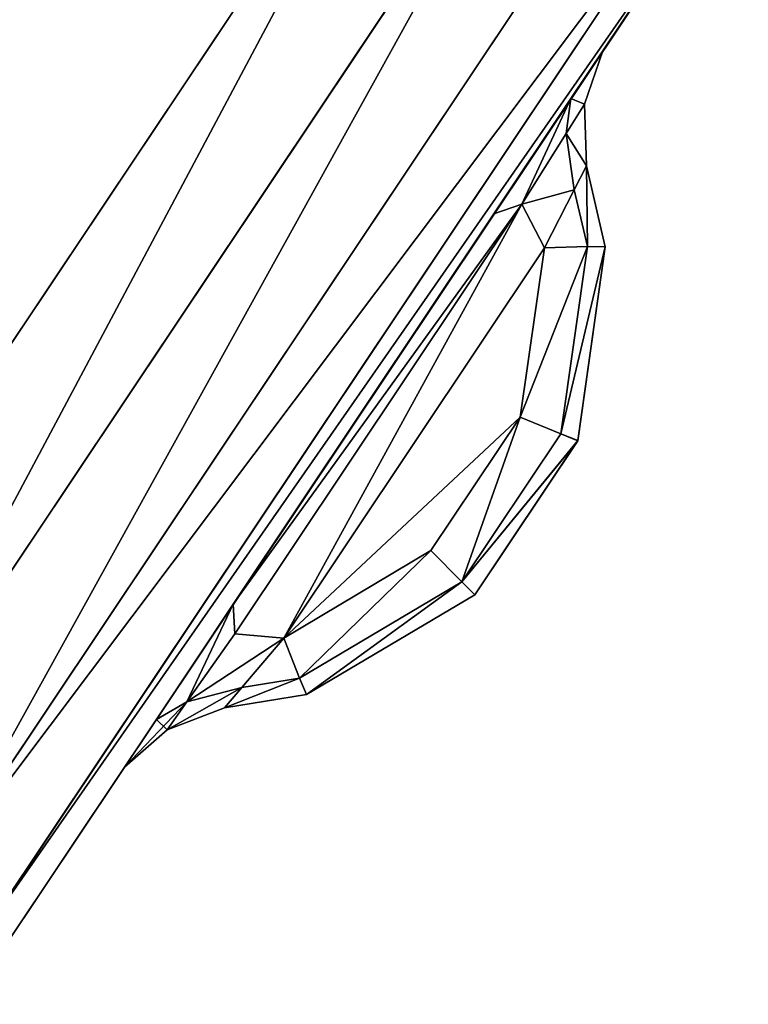
# Model space of a CAD drawing. Extents: x 0 to 1500, y -638 to 638.
# Drawn here: x 125 to 127, y -396 to -393 of the extents above; entities that cross this region are included whole.
import ezdxf

# ---------------------------------------------------------------- set-up
doc = ezdxf.new("R2010")
doc.units = 0
doc.layers.get('0').update_dxf_attribs({"color": 13, "linetype": 'CONTINUOUS'})

# ---------------------------------------------------------------- blocks, each defined once
blk = doc.blocks.new('GROUP_10')
mesh = blk.add_polyface()
corners = [(62.9999, 105.4999, 29.9999), (5, 102.4998, 29.9999), (5, 105.4999, 29.9999), (5, 12.4997, 29.9999), (5, 9.5002, 29.9999), (62.9999, 9.5002, 29.9999)]
mesh.append_faces([[corners[k] for k in face] for face in [(0, 1, 2), (4, 0, 5)]], dxfattribs={"vtx0": -1})
mesh.append_faces([[corners[k] for k in face] for face in [(1, 0, 3), (3, 0, 4)]], dxfattribs={"vtx0": -1, "vtx1": -1})
mesh = blk.add_polyface()
corners = [(62.9999, 9.5002, 33.9999), (5, 105.4999, 33.9999), (5, 9.5002, 33.9999), (62.9999, 105.4999, 33.9999)]
mesh.append_faces([[corners[k] for k in face] for face in [(0, 1, 2), (1, 0, 3)]], dxfattribs={"vtx0": -1})
blk = doc.blocks.new('END_LEG')
blk.add_blockref('GROUP_10', (613.4987, -435.499, 655.9987))
mesh = blk.add_polyface()
corners = [(618.3795, -419.9124, 685.9986), (617.9989, -337.9986, 685.9986), (617.9989, -417.9987, 685.9986), (618.3795, -336.0849, 685.9986), (619.4633, -421.534, 685.9986), (619.4633, -334.4633, 685.9986), (619.9989, -417.9987, 685.9986), (620.2271, -419.1465, 685.9986), (621.0853, -422.6179, 685.9986), (620.8775, -420.1195, 685.9986), (621.8507, -420.77, 685.9986), (622.9989, -422.9987, 685.9986), (622.9989, -420.9988, 685.9986), (672.9988, -422.9987, 685.9986), (672.9988, -420.9988, 685.9986), (674.9121, -422.6179, 685.9986), (674.1468, -420.77, 685.9986), (675.12, -420.1195, 685.9986), (676.5342, -421.534, 685.9986), (675.7704, -419.1465, 685.9986), (675.9987, -417.9987, 685.9986), (675.9987, -337.9986, 685.9986), (620.2271, -336.8508, 685.9986), (621.0853, -333.3793, 685.9986), (619.9989, -337.9986, 685.9986), (620.8775, -335.8778, 685.9986), (621.8507, -335.2273, 685.9986), (622.9989, -332.9986, 685.9986), (622.9989, -334.9985, 685.9986), (672.9988, -334.9985, 685.9986), (672.9988, -332.9986, 685.9986), (674.1468, -335.2273, 685.9986), (674.9121, -333.3793, 685.9986), (675.12, -335.8778, 685.9986), (676.5342, -334.4633, 685.9986), (675.7704, -336.8508, 685.9986), (677.6182, -419.9124, 685.9986), (677.6182, -336.0849, 685.9986), (677.9988, -417.9987, 685.9986), (677.9988, -337.9986, 685.9986)]
mesh.append_faces([[corners[k] for k in face] for face in [(0, 1, 2), (37, 38, 39)]], dxfattribs={"vtx0": -1})
mesh.append_faces([[corners[k] for k in face] for face in [(1, 0, 3), (3, 4, 5), (6, 4, 7), (7, 8, 9), (9, 8, 10), (10, 11, 12), (12, 13, 14), (14, 15, 16), (16, 15, 17), (17, 18, 19), (19, 18, 20), (20, 18, 21), (5, 22, 23), (22, 5, 24), (24, 5, 6), (23, 26, 27), (27, 29, 30), (30, 31, 32), (32, 33, 34), (34, 36, 37)]], dxfattribs={"vtx0": -1, "vtx1": -1})
mesh.append_faces([[corners[k] for k in face] for face in [(5, 4, 6), (34, 21, 18)]], dxfattribs={"vtx0": -1, "vtx1": -1, "vtx2": -1})
mesh.append_faces([[corners[k] for k in face] for face in [(3, 0, 4), (7, 4, 8), (10, 8, 11), (12, 11, 13), (14, 13, 15), (17, 15, 18), (23, 22, 25), (23, 25, 26), (27, 26, 28), (27, 28, 29), (30, 29, 31), (32, 31, 33), (34, 33, 35), (34, 35, 21), (34, 18, 36), (37, 36, 38)]], dxfattribs={"vtx0": -1, "vtx2": -1})
mesh = blk.add_polyface()
corners = [(618.7563, -336.241, 5.9999), (618.3989, -417.9593, 5.9999), (618.3989, -338.038, 5.9999), (618.7563, -419.7563, 5.9999), (619.5989, -337.9592, 5.9999), (619.7516, -334.7517, 5.9999), (619.8503, -336.6947, 5.9999), (621.2414, -333.7561, 5.9999), (620.5891, -335.5894, 5.9999), (621.6946, -334.8505, 5.9999), (623.0383, -333.3986, 5.9999), (622.9594, -334.5985, 5.9999), (673.0382, -334.5985, 5.9999), (672.9594, -333.3986, 5.9999), (674.756, -333.7561, 5.9999), (674.3029, -334.8505, 5.9999), (675.4084, -335.5894, 5.9999), (676.2459, -334.7517, 5.9999), (676.1472, -336.6946, 5.9999), (676.3987, -337.9592, 5.9999), (677.2414, -336.241, 5.9999), (676.3987, -418.0381, 5.9999), (619.5989, -418.038, 5.9999), (619.7516, -421.2456, 5.9999), (619.8503, -419.3026, 5.9999), (621.2414, -422.2411, 5.9999), (620.5891, -420.4079, 5.9999), (621.6946, -421.1467, 5.9999), (623.0383, -422.5987, 5.9999), (622.9594, -421.3988, 5.9999), (673.0382, -421.3988, 5.9999), (672.9594, -422.5987, 5.9999), (674.756, -422.2411, 5.9999), (674.3029, -421.1467, 5.9999), (675.4084, -420.4079, 5.9999), (676.2459, -421.2456, 5.9999), (676.1472, -419.3026, 5.9999), (677.2414, -419.7562, 5.9999), (677.5988, -338.038, 5.9999), (677.5988, -417.9593, 5.9999)]
mesh.append_faces([[corners[k] for k in face] for face in [(0, 1, 2), (37, 38, 39)]], dxfattribs={"vtx0": -1})
mesh.append_faces([[corners[k] for k in face] for face in [(1, 0, 3), (4, 5, 6), (6, 7, 8), (8, 7, 9), (9, 10, 11), (11, 10, 12), (12, 14, 15), (15, 14, 16), (16, 17, 18), (18, 17, 19), (19, 20, 21), (3, 22, 23), (22, 3, 4), (23, 24, 25), (25, 27, 28), (28, 30, 31), (31, 30, 32), (32, 34, 35), (35, 21, 37)]], dxfattribs={"vtx0": -1, "vtx1": -1})
mesh.append_faces([[corners[k] for k in face] for face in [(3, 0, 4), (37, 21, 20)]], dxfattribs={"vtx0": -1, "vtx1": -1, "vtx2": -1})
mesh.append_faces([[corners[k] for k in face] for face in [(4, 0, 5), (6, 5, 7), (9, 7, 10), (12, 10, 13), (12, 13, 14), (16, 14, 17), (19, 17, 20), (23, 22, 24), (25, 24, 26), (25, 26, 27), (28, 27, 29), (28, 29, 30), (32, 30, 33), (32, 33, 34), (35, 34, 36), (35, 36, 21), (37, 20, 38)]], dxfattribs={"vtx0": -1, "vtx2": -1})
mesh = blk.add_polyface()
corners = [(620.2271, -336.8508, 13.9999), (619.9989, -417.9987, 13.9999), (619.9989, -337.9986, 13.9999), (620.2271, -419.1465, 13.9999), (620.8775, -335.8778, 13.9999), (620.8775, -420.1195, 13.9999), (621.8507, -335.2273, 13.9999), (621.8507, -420.77, 13.9999), (622.9989, -334.9985, 13.9999), (622.9989, -420.9988, 13.9999), (672.9988, -334.9985, 13.9999), (672.9988, -420.9988, 13.9999), (674.1468, -335.2273, 13.9999), (674.1468, -420.77, 13.9999), (675.12, -335.8778, 13.9999), (675.12, -420.1195, 13.9999), (675.7704, -336.8508, 13.9999), (675.7704, -419.1465, 13.9999), (675.9987, -337.9986, 13.9999), (675.9987, -417.9987, 13.9999)]
mesh.append_faces([[corners[k] for k in face] for face in [(0, 1, 2), (17, 18, 19)]], dxfattribs={"vtx0": -1})
mesh.append_faces([[corners[k] for k in face] for face in [(1, 0, 3), (3, 4, 5), (5, 6, 7), (7, 8, 9), (9, 10, 11), (11, 12, 13), (13, 14, 15), (15, 16, 17)]], dxfattribs={"vtx0": -1, "vtx1": -1})
mesh.append_faces([[corners[k] for k in face] for face in [(3, 0, 4), (5, 4, 6), (7, 6, 8), (9, 8, 10), (11, 10, 12), (13, 12, 14), (15, 14, 16), (17, 16, 18)]], dxfattribs={"vtx0": -1, "vtx2": -1})
blk = doc.blocks.new('GLIDE')
for p, q in [((6.1428, 16.226), (8.1447, 13.2299)), ((6.1428, 16.226, 9), (8.1447, 13.2299, 9)), ((7.8557, 13.0081, 8.9239), (5.8272, 16.0439, 8.9239)), ((7.8557, 13.0081, 0.0761), (5.8272, 16.0439, 0.0761)), ((7.6107, 12.82, 8.7071), (5.5598, 15.8894, 8.7071)), ((7.6107, 12.82, 0.2929), (5.5598, 15.8894, 0.2929)), ((7.4469, 12.6944, 0.6173), (5.381, 15.7862, 0.6173)), ((7.4469, 12.6944, 8.3827), (5.381, 15.7862, 8.3827)), ((5.3183, 15.75, 1), (7.3894, 12.6503, 1)), ((7.3894, 12.6503, 8), (5.3183, 15.75, 8)), ((5.6659, 15.2322, 6.4696), (5.6659, 15.2322, 2.5304)), ((5.6659, 15.2322, 2.5304), (5.7179, 15.0778, 2.4882)), ((5.7179, 15.0778, 6.5118), (5.6659, 15.2322, 6.4696)), ((5.7578, 15.0945, 2.1912), (5.6659, 15.2322, 2.5304)), ((5.7578, 15.0945, 6.8088), (5.6659, 15.2322, 6.4696)), ((5.7578, 15.0945, 2.1912), (5.9796, 14.7622, 2.0507)), ((5.7709, 14.9936, 2.2893), (5.7578, 15.0945, 2.1912)), ((5.7578, 15.0945, 6.8088), (5.9796, 14.7622, 6.9493)), ((5.7709, 14.9936, 6.7106), (5.7578, 15.0945, 6.8088)), ((5.7179, 15.0778, 2.4882), (5.7129, 14.9005, 2.5304)), ((5.7129, 14.9005, 6.4696), (5.7179, 15.0778, 6.5118)), ((5.7179, 15.0778, 2.4882), (5.7179, 15.0778, 6.5118)), ((5.7179, 15.0778, 2.4882), (5.7709, 14.9936, 2.2893)), ((5.7179, 15.0778, 6.5118), (5.7709, 14.9936, 6.7106)), ((5.7481, 14.8313, 2.3934), (5.7709, 14.9936, 2.2893)), ((5.7481, 14.8313, 6.6066), (5.7709, 14.9936, 6.7106)), ((5.7709, 14.9936, 2.2893), (5.8989, 14.7903, 2.2108)), ((5.7709, 14.9936, 6.7106), (5.8989, 14.7903, 6.7892)), ((5.6584, 14.6675, 6.3469), (5.7129, 14.9005, 6.4696)), ((5.7129, 14.9005, 2.5304), (5.6584, 14.6675, 2.6531)), ((5.7129, 14.9005, 6.4696), (5.7481, 14.8313, 6.6066)), ((5.7129, 14.9005, 2.5304), (5.7129, 14.9005, 6.4696)), ((5.7481, 14.8313, 2.3934), (5.7129, 14.9005, 2.5304)), ((5.7481, 14.8313, 6.6066), (5.7099, 14.6679, 6.5205)), ((5.7099, 14.6679, 2.4795), (5.7481, 14.8313, 2.3934)), ((5.7481, 14.8313, 6.6066), (5.8332, 14.6643, 6.6504)), ((5.8332, 14.6643, 2.3496), (5.7481, 14.8313, 2.3934)), ((5.8332, 14.6643, 6.6504), (5.8989, 14.7903, 6.7892)), ((5.8332, 14.6643, 2.3496), (5.8989, 14.7903, 2.2108)), ((6.7257, 13.5519, 6.7892), (5.8989, 14.7903, 6.7892)), ((5.8989, 14.7903, 2.2108), (5.9796, 14.7622, 2.0507)), ((6.7257, 13.5519, 2.2108), (5.8989, 14.7903, 2.2108)), ((5.8989, 14.7903, 6.7892), (5.9796, 14.7622, 6.9493)), ((5.9796, 14.7622, 6.9493), (6.7307, 13.6371, 6.9493)), ((5.9796, 14.7622, 2.0507), (6.7307, 13.6371, 2.0507)), ((5.7099, 14.6679, 6.5205), (5.6584, 14.6675, 6.3469)), ((5.7099, 14.6679, 2.4795), (5.6584, 14.6675, 2.6531)), ((5.6584, 14.6675, 6.3469), (5.6584, 14.6675, 2.6531)), ((5.7375, 14.1085, 6.1746), (5.6584, 14.6675, 6.3469)), ((5.6584, 14.6675, 2.6531), (5.7378, 14.1086, 2.825)), ((5.8332, 14.6643, 6.6504), (5.7099, 14.6679, 6.5205)), ((5.7099, 14.6679, 6.5205), (5.7863, 14.1284, 6.3542)), ((5.8332, 14.6643, 2.3496), (5.7099, 14.6679, 2.4795)), ((5.7865, 14.1286, 2.6453), (5.7099, 14.6679, 2.4795)), ((5.8332, 14.6643, 6.6504), (6.5846, 13.5394, 6.6501)), ((5.8332, 14.6643, 6.6504), (5.9039, 14.1765, 6.5012)), ((6.5846, 13.5394, 2.3499), (5.8332, 14.6643, 2.3496)), ((5.8332, 14.6643, 2.3496), (5.9042, 14.1767, 2.4984)), ((5.9039, 14.1765, 6.5012), (5.7863, 14.1284, 6.3542)), ((5.7865, 14.1286, 2.6453), (5.9042, 14.1767, 2.4984)), ((5.9039, 14.1765, 6.5012), (6.1609, 13.7921, 6.5012)), ((6.1612, 13.7923, 2.4984), (5.9042, 14.1767, 2.4984)), ((5.7863, 14.1284, 6.3542), (5.7375, 14.1085, 6.1746)), ((5.7375, 14.1085, 6.1746), (5.7378, 14.1086, 2.825)), ((6.0344, 13.6644, 6.1746), (5.7375, 14.1085, 6.1746)), ((5.7378, 14.1086, 2.825), (5.7865, 14.1286, 2.6453)), ((5.7378, 14.1086, 2.825), (6.0346, 13.6647, 2.825)), ((5.7863, 14.1284, 6.3542), (6.0715, 13.7019, 6.3542)), ((6.0717, 13.702, 2.6453), (5.7865, 14.1286, 2.6453)), ((6.1609, 13.7921, 6.5012), (6.0715, 13.7019, 6.3542)), ((6.1612, 13.7923, 2.4984), (6.0717, 13.702, 2.6453)), ((6.1609, 13.7921, 6.5012), (6.5846, 13.5394, 6.6501)), ((6.5846, 13.5394, 2.3499), (6.1612, 13.7923, 2.4984)), ((6.0715, 13.7019, 6.3542), (6.0344, 13.6644, 6.1746)), ((6.0717, 13.702, 2.6453), (6.0346, 13.6647, 2.825)), ((6.0715, 13.7019, 6.3542), (6.5399, 13.4245, 6.5191)), ((6.5399, 13.4245, 2.4809), (6.0717, 13.702, 2.6453)), ((6.0344, 13.6644, 6.1746), (6.0346, 13.6647, 2.825)), ((6.5198, 13.3771, 6.3454), (6.0344, 13.6644, 6.1746)), ((6.0346, 13.6647, 2.825), (6.5198, 13.3771, 2.6546)), ((6.7307, 13.6371, 6.9493), (6.7257, 13.5519, 6.7892)), ((6.7307, 13.6371, 2.0507), (6.7257, 13.5519, 2.2108)), ((6.9522, 13.3053, 6.8086), (6.7307, 13.6371, 6.9493)), ((6.9522, 13.3053, 2.1914), (6.7307, 13.6371, 2.0507)), ((6.5399, 13.4245, 6.5191), (6.5846, 13.5394, 6.6501)), ((6.5846, 13.5394, 2.3499), (6.5399, 13.4245, 2.4809)), ((6.7257, 13.5519, 6.7892), (6.5846, 13.5394, 6.6501)), ((6.7257, 13.5519, 2.2108), (6.5846, 13.5394, 2.3499)), ((6.5846, 13.5394, 6.6501), (6.7059, 13.3972, 6.6062)), ((6.7059, 13.3972, 2.3938), (6.5846, 13.5394, 2.3499)), ((6.8641, 13.3561, 6.7105), (6.7257, 13.5519, 6.7892)), ((6.8641, 13.3561, 2.2895), (6.7257, 13.5519, 2.2108)), ((6.5198, 13.3771, 6.3454), (6.5399, 13.4245, 6.5191)), ((6.5399, 13.4245, 2.4809), (6.5198, 13.3771, 2.6546)), ((6.5399, 13.4245, 6.5191), (6.7059, 13.3972, 6.6062)), ((6.7059, 13.3972, 2.3938), (6.5399, 13.4245, 2.4809)), ((6.7059, 13.3972, 6.6062), (6.7561, 13.3383, 6.4692)), ((6.7561, 13.3383, 2.5308), (6.7059, 13.3972, 2.3938)), ((6.7059, 13.3972, 2.3938), (6.8641, 13.3561, 2.2895)), ((6.7059, 13.3972, 6.6062), (6.8641, 13.3561, 6.7105)), ((6.7561, 13.3383, 6.4692), (6.5198, 13.3771, 6.3454)), ((6.5198, 13.3771, 6.3454), (6.5198, 13.3771, 2.6546)), ((6.5198, 13.3771, 2.6546), (6.7561, 13.3383, 2.5308)), ((6.7561, 13.3383, 2.5308), (6.7561, 13.3383, 6.4692)), ((6.9214, 13.275, 2.4884), (6.7561, 13.3383, 2.5308)), ((6.7561, 13.3383, 6.4692), (6.9214, 13.275, 6.5116)), ((6.9522, 13.3053, 6.8086), (6.8641, 13.3561, 6.7105)), ((6.9214, 13.275, 2.4884), (6.8641, 13.3561, 2.2895)), ((6.9214, 13.275, 6.5116), (6.8641, 13.3561, 6.7105)), ((6.9522, 13.3053, 2.1914), (6.8641, 13.3561, 2.2895)), ((6.9522, 13.3053, 2.1914), (7.0439, 13.1679, 2.5308)), ((6.9522, 13.3053, 6.8086), (7.0439, 13.1679, 6.4692)), ((6.9214, 13.275, 2.4884), (6.9214, 13.275, 6.5116)), ((6.9214, 13.275, 6.5116), (7.0439, 13.1679, 6.4692)), ((7.0439, 13.1679, 2.5308), (6.9214, 13.275, 2.4884)), ((7.0439, 13.1679, 6.4692), (7.0439, 13.1679, 2.5308))]:
    blk.add_line(p, q)
mesh = blk.add_polyface()
corners = [(2.6877, 26.4043, 9), (2.6877, 33.5957, 9), (2.452, 30, 9), (3.3907, 22.8701, 9), (3.3907, 37.1299, 9), (4.549, 19.4579, 9), (4.549, 40.5421, 9), (6.1428, 16.226, 9), (6.1428, 43.774, 9), (8.1447, 13.2299, 9), (8.1447, 46.7701, 9), (10.5206, 10.5206, 9), (10.5206, 49.4794, 9), (13.2299, 8.1447, 9), (13.2299, 51.8553, 9), (16.226, 6.1428, 9), (16.226, 53.8572, 9), (19.4579, 4.549, 9), (18.6367, 30, 9), (18.7339, 28.5168, 9), (19.0239, 27.059, 9), (19.5017, 25.6514, 9), (22.8701, 3.3907, 9), (20.1591, 24.3183, 9), (20.9849, 23.0825, 9), (21.9649, 21.9649, 9), (23.0825, 20.9849, 9), (26.4043, 2.6877, 9), (24.3183, 20.1591, 9), (25.6514, 19.5017, 9), (27.059, 19.0239, 9), (30, 2.452, 9), (28.5168, 18.7339, 9), (30, 18.6367, 9), (33.5957, 2.6877, 9), (31.4832, 18.7339, 9), (32.941, 19.0239, 9), (34.3486, 19.5017, 9), (37.1299, 3.3907, 9), (35.6817, 20.1591, 9), (36.9175, 20.9849, 9), (38.0351, 21.9649, 9), (40.5421, 4.549, 9), (39.0151, 23.0825, 9), (39.8409, 24.3183, 9), (40.4983, 25.6514, 9), (40.9761, 27.059, 9), (43.774, 6.1428, 9), (41.2661, 28.5168, 9), (41.3633, 30, 9), (19.4579, 55.451, 9), (18.7339, 31.4832, 9), (19.0239, 32.941, 9), (19.5017, 34.3486, 9), (22.8701, 56.6093, 9), (20.1591, 35.6817, 9), (20.9849, 36.9175, 9), (21.9649, 38.0351, 9), (23.0825, 39.0151, 9), (26.4043, 57.3123, 9), (24.3183, 39.8409, 9), (25.6514, 40.4983, 9), (27.059, 40.9761, 9), (30, 57.548, 9), (28.5168, 41.2661, 9), (30, 41.3633, 9), (33.5957, 57.3123, 9), (31.4832, 41.2661, 9), (32.941, 40.9761, 9), (34.3486, 40.4983, 9), (37.1299, 56.6093, 9), (35.6817, 39.8409, 9), (36.9175, 39.0151, 9), (38.0351, 38.0351, 9), (40.5421, 55.451, 9), (39.0151, 36.9175, 9), (39.8409, 35.6817, 9), (40.4983, 34.3486, 9), (40.9761, 32.941, 9), (43.774, 53.8572, 9), (41.2661, 31.4832, 9), (46.7701, 8.1447, 9), (46.7701, 51.8553, 9), (49.4794, 10.5206, 9), (49.4794, 49.4794, 9), (51.8553, 13.2299, 9), (51.8553, 46.7701, 9), (53.8572, 16.226, 9), (53.8572, 43.774, 9), (55.451, 19.4579, 9), (55.451, 40.5421, 9), (56.6093, 22.8701, 9), (56.6093, 37.1299, 9), (57.3123, 26.4043, 9), (57.3123, 33.5957, 9), (57.548, 30, 9)]
mesh.append_faces([[corners[k] for k in face] for face in [(0, 1, 2), (94, 93, 95)]], dxfattribs={"vtx0": -1})
mesh.append_faces([[corners[k] for k in face] for face in [(1, 3, 4), (4, 5, 6), (6, 7, 8), (8, 9, 10), (10, 11, 12), (12, 13, 14), (14, 15, 16), (18, 17, 19), (19, 17, 20), (20, 17, 21), (21, 22, 23), (23, 22, 24), (24, 22, 25), (25, 22, 26), (26, 27, 28), (28, 27, 29), (29, 27, 30), (30, 31, 32), (32, 31, 33), (33, 34, 35), (35, 34, 36), (36, 34, 37), (37, 38, 39), (39, 38, 40), (40, 38, 41), (41, 42, 43), (43, 42, 44), (44, 42, 45), (45, 42, 46), (46, 47, 48), (48, 47, 49), (50, 53, 54), (54, 58, 59), (59, 62, 63), (63, 65, 66), (66, 69, 70), (70, 73, 74), (74, 78, 79), (79, 81, 82), (82, 83, 84), (84, 85, 86), (86, 87, 88), (88, 89, 90), (90, 91, 92), (92, 93, 94)]], dxfattribs={"vtx0": -1, "vtx1": -1})
mesh.append_faces([[corners[k] for k in face] for face in [(16, 17, 18), (79, 49, 47)]], dxfattribs={"vtx0": -1, "vtx1": -1, "vtx2": -1})
mesh.append_faces([[corners[k] for k in face] for face in [(1, 0, 3), (4, 3, 5), (6, 5, 7), (8, 7, 9), (10, 9, 11), (12, 11, 13), (14, 13, 15), (16, 15, 17), (21, 17, 22), (26, 22, 27), (30, 27, 31), (33, 31, 34), (37, 34, 38), (41, 38, 42), (46, 42, 47), (18, 50, 16), (50, 18, 51), (50, 51, 52), (50, 52, 53), (54, 53, 55), (54, 55, 56), (54, 56, 57), (54, 57, 58), (59, 58, 60), (59, 60, 61), (59, 61, 62), (63, 62, 64), (63, 64, 65), (66, 65, 67), (66, 67, 68), (66, 68, 69), (70, 69, 71), (70, 71, 72), (70, 72, 73), (74, 73, 75), (74, 75, 76), (74, 76, 77), (74, 77, 78), (79, 78, 80), (79, 80, 49), (79, 47, 81), (82, 81, 83), (84, 83, 85), (86, 85, 87), (88, 87, 89), (90, 89, 91), (92, 91, 93)]], dxfattribs={"vtx0": -1, "vtx2": -1})
mesh = blk.add_polyface()
corners = [(2.6877, 33.5957), (2.6877, 26.4043), (2.452, 30), (3.3907, 37.1299), (3.3907, 22.8701), (4.549, 40.5421), (4.549, 19.4579), (6.1428, 43.774), (6.1428, 16.226), (8.1447, 46.7701), (8.1447, 13.2299), (10.5206, 49.4794), (10.5206, 10.5206), (13.2299, 8.1447), (13.2299, 51.8553), (16.226, 53.8572), (16.226, 6.1428), (19.4579, 55.451), (19.4579, 4.549), (22.8701, 56.6093), (22.8701, 3.3907), (26.4043, 57.3123), (26.4043, 2.6877), (30, 57.548), (30, 2.452), (33.5957, 57.3123), (33.5957, 2.6877), (37.1299, 3.3907), (37.1299, 56.6093), (40.5421, 55.451), (40.5421, 4.549), (43.774, 6.1428), (43.774, 53.8572), (46.7701, 51.8553), (46.7701, 8.1447), (49.4794, 49.4794), (49.4794, 10.5206), (51.8553, 46.7701), (51.8553, 13.2299), (53.8572, 43.774), (53.8572, 16.226), (55.451, 19.4579), (55.451, 40.5421), (56.6093, 37.1299), (56.6093, 22.8701), (57.3123, 33.5957), (57.3123, 26.4043), (57.548, 30)]
mesh.append_faces([[corners[k] for k in face] for face in [(0, 1, 2), (46, 45, 47)]], dxfattribs={"vtx0": -1})
mesh.append_faces([[corners[k] for k in face] for face in [(1, 3, 4), (4, 5, 6), (6, 7, 8), (8, 9, 10), (10, 11, 12), (12, 11, 13), (13, 15, 16), (16, 17, 18), (18, 19, 20), (20, 21, 22), (22, 23, 24), (24, 25, 26), (26, 25, 27), (27, 29, 30), (30, 29, 31), (31, 33, 34), (34, 35, 36), (36, 37, 38), (38, 39, 40), (40, 39, 41), (41, 43, 44), (44, 45, 46)]], dxfattribs={"vtx0": -1, "vtx1": -1})
mesh.append_faces([[corners[k] for k in face] for face in [(1, 0, 3), (4, 3, 5), (6, 5, 7), (8, 7, 9), (10, 9, 11), (13, 11, 14), (13, 14, 15), (16, 15, 17), (18, 17, 19), (20, 19, 21), (22, 21, 23), (24, 23, 25), (27, 25, 28), (27, 28, 29), (31, 29, 32), (31, 32, 33), (34, 33, 35), (36, 35, 37), (38, 37, 39), (41, 39, 42), (41, 42, 43), (44, 43, 45)]], dxfattribs={"vtx0": -1, "vtx2": -1})
mesh = blk.add_polyface()
corners = [(7.8557, 13.0081, 8.9239), (6.1428, 16.226, 9), (5.8272, 16.0439, 8.9239), (8.1447, 13.2299, 9)]
mesh.append_faces([[corners[k] for k in face] for face in [(0, 1, 2), (1, 0, 3)]], dxfattribs={"vtx0": -1})
mesh = blk.add_polyface()
corners = [(6.1428, 16.226), (7.8557, 13.0081, 0.0761), (5.8272, 16.0439, 0.0761), (8.1447, 13.2299)]
mesh.append_faces([[corners[k] for k in face] for face in [(0, 1, 2), (1, 0, 3)]], dxfattribs={"vtx0": -1})
mesh = blk.add_polyface()
corners = [(7.6107, 12.82, 8.7071), (5.8272, 16.0439, 8.9239), (5.5598, 15.8894, 8.7071), (7.8557, 13.0081, 8.9239)]
mesh.append_faces([[corners[k] for k in face] for face in [(0, 1, 2), (1, 0, 3)]], dxfattribs={"vtx0": -1})
mesh = blk.add_polyface()
corners = [(5.8272, 16.0439, 0.0761), (7.6107, 12.82, 0.2929), (5.5598, 15.8894, 0.2929), (7.8557, 13.0081, 0.0761)]
mesh.append_faces([[corners[k] for k in face] for face in [(0, 1, 2), (1, 0, 3)]], dxfattribs={"vtx0": -1})
mesh = blk.add_polyface()
corners = [(7.6107, 12.82, 8.7071), (5.381, 15.7862, 8.3827), (7.4469, 12.6944, 8.3827), (5.5598, 15.8894, 8.7071)]
mesh.append_faces([[corners[k] for k in face] for face in [(0, 1, 2), (1, 0, 3)]], dxfattribs={"vtx0": -1})
mesh = blk.add_polyface()
corners = [(5.381, 15.7862, 0.6173), (7.6107, 12.82, 0.2929), (7.4469, 12.6944, 0.6173), (5.5598, 15.8894, 0.2929)]
mesh.append_faces([[corners[k] for k in face] for face in [(0, 1, 2), (1, 0, 3)]], dxfattribs={"vtx0": -1})
mesh = blk.add_polyface()
corners = [(7.4469, 12.6944, 8.3827), (5.3183, 15.75, 8), (7.3894, 12.6503, 8), (5.381, 15.7862, 8.3827)]
mesh.append_faces([[corners[k] for k in face] for face in [(0, 1, 2), (1, 0, 3)]], dxfattribs={"vtx0": -1})
mesh = blk.add_polyface()
corners = [(5.3183, 15.75, 1), (7.4469, 12.6944, 0.6173), (7.3894, 12.6503, 1), (5.381, 15.7862, 0.6173)]
mesh.append_faces([[corners[k] for k in face] for face in [(0, 1, 2), (1, 0, 3)]], dxfattribs={"vtx0": -1})
mesh = blk.add_polyface()
corners = [(7.3894, 12.6503, 8), (7.0439, 13.1679, 6.4692), (7.3894, 12.6503, 1), (6.9522, 13.3053, 6.8086), (5.3183, 15.75, 8), (6.7307, 13.6371, 6.9493), (5.9796, 14.7622, 6.9493), (5.7578, 15.0945, 6.8088), (5.6659, 15.2322, 6.4696), (5.6659, 15.2322, 2.5304), (6.9522, 13.3053, 2.1914), (5.3183, 15.75, 1), (7.0439, 13.1679, 2.5308), (6.7307, 13.6371, 2.0507), (5.9796, 14.7622, 2.0507), (5.7578, 15.0945, 2.1912)]
mesh.append_faces([[corners[k] for k in face] for face in [(0, 1, 2), (1, 0, 3), (3, 4, 5), (5, 4, 6), (6, 4, 7), (7, 4, 8), (8, 4, 9), (2, 10, 11), (10, 2, 12), (12, 2, 1), (11, 9, 4)]], dxfattribs={"vtx0": -1, "vtx1": -1})
mesh.append_faces([[corners[k] for k in face] for face in [(3, 0, 4), (11, 10, 13), (11, 13, 14), (11, 14, 15), (11, 15, 9)]], dxfattribs={"vtx0": -1, "vtx2": -1})
mesh = blk.add_polyface()
corners = [(5.6659, 15.2322, 6.4696), (5.7179, 15.0778, 2.4882), (5.7179, 15.0778, 6.5118), (5.6659, 15.2322, 2.5304)]
mesh.append_faces([[corners[k] for k in face] for face in [(0, 1, 2), (1, 0, 3)]], dxfattribs={"vtx0": -1})
mesh = blk.add_polyface()
corners = [(5.7179, 15.0778, 2.4882), (5.7578, 15.0945, 2.1912), (5.7709, 14.9936, 2.2893), (5.6659, 15.2322, 2.5304)]
mesh.append_faces([[corners[k] for k in face] for face in [(0, 1, 2), (1, 0, 3)]], dxfattribs={"vtx0": -1})
mesh = blk.add_polyface()
corners = [(5.7578, 15.0945, 6.8088), (5.7179, 15.0778, 6.5118), (5.7709, 14.9936, 6.7106), (5.6659, 15.2322, 6.4696)]
mesh.append_faces([[corners[k] for k in face] for face in [(0, 1, 2), (1, 0, 3)]], dxfattribs={"vtx0": -1})
mesh = blk.add_polyface()
corners = [(5.8989, 14.7903, 2.2108), (5.7578, 15.0945, 2.1912), (5.9796, 14.7622, 2.0507), (5.7709, 14.9936, 2.2893)]
mesh.append_faces([[corners[k] for k in face] for face in [(0, 1, 2), (1, 0, 3)]], dxfattribs={"vtx0": -1})
mesh = blk.add_polyface()
corners = [(5.7578, 15.0945, 6.8088), (5.8989, 14.7903, 6.7892), (5.9796, 14.7622, 6.9493), (5.7709, 14.9936, 6.7106)]
mesh.append_faces([[corners[k] for k in face] for face in [(0, 1, 2), (1, 0, 3)]], dxfattribs={"vtx0": -1})
mesh = blk.add_polyface()
corners = [(5.7179, 15.0778, 6.5118), (5.7129, 14.9005, 2.5304), (5.7129, 14.9005, 6.4696), (5.7179, 15.0778, 2.4882)]
mesh.append_faces([[corners[k] for k in face] for face in [(0, 1, 2), (1, 0, 3)]], dxfattribs={"vtx0": -1})
mesh = blk.add_polyface()
corners = [(5.7129, 14.9005, 2.5304), (5.7709, 14.9936, 2.2893), (5.7481, 14.8313, 2.3934), (5.7179, 15.0778, 2.4882)]
mesh.append_faces([[corners[k] for k in face] for face in [(0, 1, 2), (1, 0, 3)]], dxfattribs={"vtx0": -1})
mesh = blk.add_polyface()
corners = [(5.7709, 14.9936, 6.7106), (5.7129, 14.9005, 6.4696), (5.7481, 14.8313, 6.6066), (5.7179, 15.0778, 6.5118)]
mesh.append_faces([[corners[k] for k in face] for face in [(0, 1, 2), (1, 0, 3)]], dxfattribs={"vtx0": -1})
mesh = blk.add_polyface()
corners = [(5.7481, 14.8313, 2.3934), (5.8989, 14.7903, 2.2108), (5.8332, 14.6643, 2.3496), (5.7709, 14.9936, 2.2893)]
mesh.append_faces([[corners[k] for k in face] for face in [(0, 1, 2), (1, 0, 3)]], dxfattribs={"vtx0": -1})
mesh = blk.add_polyface()
corners = [(5.8989, 14.7903, 6.7892), (5.7481, 14.8313, 6.6066), (5.8332, 14.6643, 6.6504), (5.7709, 14.9936, 6.7106)]
mesh.append_faces([[corners[k] for k in face] for face in [(0, 1, 2), (1, 0, 3)]], dxfattribs={"vtx0": -1})
mesh = blk.add_polyface()
corners = [(5.7099, 14.6679, 6.5205), (5.7129, 14.9005, 6.4696), (5.6584, 14.6675, 6.3469), (5.7481, 14.8313, 6.6066)]
mesh.append_faces([[corners[k] for k in face] for face in [(0, 1, 2), (1, 0, 3)]], dxfattribs={"vtx0": -1})
mesh = blk.add_polyface()
corners = [(5.7129, 14.9005, 6.4696), (5.6584, 14.6675, 2.6531), (5.6584, 14.6675, 6.3469), (5.7129, 14.9005, 2.5304)]
mesh.append_faces([[corners[k] for k in face] for face in [(0, 1, 2), (1, 0, 3)]], dxfattribs={"vtx0": -1})
mesh = blk.add_polyface()
corners = [(5.7129, 14.9005, 2.5304), (5.7099, 14.6679, 2.4795), (5.6584, 14.6675, 2.6531), (5.7481, 14.8313, 2.3934)]
mesh.append_faces([[corners[k] for k in face] for face in [(0, 1, 2), (1, 0, 3)]], dxfattribs={"vtx0": -1})
mesh = blk.add_polyface()
corners = [(5.7481, 14.8313, 6.6066), (5.7099, 14.6679, 6.5205), (5.8332, 14.6643, 6.6504)]
mesh.append_faces([[corners[k] for k in face] for face in [(0, 1, 2)]])
mesh = blk.add_polyface()
corners = [(5.7481, 14.8313, 2.3934), (5.8332, 14.6643, 2.3496), (5.7099, 14.6679, 2.4795)]
mesh.append_faces([[corners[k] for k in face] for face in [(0, 1, 2)]])
mesh = blk.add_polyface()
corners = [(6.5846, 13.5394, 6.6501), (5.8989, 14.7903, 6.7892), (5.8332, 14.6643, 6.6504), (6.7257, 13.5519, 6.7892)]
mesh.append_faces([[corners[k] for k in face] for face in [(0, 1, 2), (1, 0, 3)]], dxfattribs={"vtx0": -1})
mesh = blk.add_polyface()
corners = [(5.8989, 14.7903, 2.2108), (6.5846, 13.5394, 2.3499), (5.8332, 14.6643, 2.3496), (6.7257, 13.5519, 2.2108)]
mesh.append_faces([[corners[k] for k in face] for face in [(0, 1, 2), (1, 0, 3)]], dxfattribs={"vtx0": -1})
mesh = blk.add_polyface()
corners = [(6.7307, 13.6371, 6.9493), (5.8989, 14.7903, 6.7892), (6.7257, 13.5519, 6.7892), (5.9796, 14.7622, 6.9493)]
mesh.append_faces([[corners[k] for k in face] for face in [(0, 1, 2), (1, 0, 3)]], dxfattribs={"vtx0": -1})
mesh = blk.add_polyface()
corners = [(5.8989, 14.7903, 2.2108), (6.7307, 13.6371, 2.0507), (6.7257, 13.5519, 2.2108), (5.9796, 14.7622, 2.0507)]
mesh.append_faces([[corners[k] for k in face] for face in [(0, 1, 2), (1, 0, 3)]], dxfattribs={"vtx0": -1})
mesh = blk.add_polyface()
corners = [(5.7863, 14.1284, 6.3542), (5.6584, 14.6675, 6.3469), (5.7375, 14.1085, 6.1746), (5.7099, 14.6679, 6.5205)]
mesh.append_faces([[corners[k] for k in face] for face in [(0, 1, 2), (1, 0, 3)]], dxfattribs={"vtx0": -1})
mesh = blk.add_polyface()
corners = [(5.6584, 14.6675, 2.6531), (5.7865, 14.1286, 2.6453), (5.7378, 14.1086, 2.825), (5.7099, 14.6679, 2.4795)]
mesh.append_faces([[corners[k] for k in face] for face in [(0, 1, 2), (1, 0, 3)]], dxfattribs={"vtx0": -1})
mesh = blk.add_polyface()
corners = [(5.6584, 14.6675, 6.3469), (5.7378, 14.1086, 2.825), (5.7375, 14.1085, 6.1746), (5.6584, 14.6675, 2.6531)]
mesh.append_faces([[corners[k] for k in face] for face in [(0, 1, 2), (1, 0, 3)]], dxfattribs={"vtx0": -1})
mesh = blk.add_polyface()
corners = [(5.9039, 14.1765, 6.5012), (5.7099, 14.6679, 6.5205), (5.7863, 14.1284, 6.3542), (5.8332, 14.6643, 6.6504)]
mesh.append_faces([[corners[k] for k in face] for face in [(0, 1, 2), (1, 0, 3)]], dxfattribs={"vtx0": -1})
mesh = blk.add_polyface()
corners = [(5.7099, 14.6679, 2.4795), (5.9042, 14.1767, 2.4984), (5.7865, 14.1286, 2.6453), (5.8332, 14.6643, 2.3496)]
mesh.append_faces([[corners[k] for k in face] for face in [(0, 1, 2), (1, 0, 3)]], dxfattribs={"vtx0": -1})
mesh = blk.add_polyface()
corners = [(5.9039, 14.1765, 6.5012), (6.5846, 13.5394, 6.6501), (5.8332, 14.6643, 6.6504), (6.1609, 13.7921, 6.5012)]
mesh.append_faces([[corners[k] for k in face] for face in [(0, 1, 2), (1, 0, 3)]], dxfattribs={"vtx0": -1})
mesh = blk.add_polyface()
corners = [(6.5846, 13.5394, 2.3499), (5.9042, 14.1767, 2.4984), (5.8332, 14.6643, 2.3496), (6.1612, 13.7923, 2.4984)]
mesh.append_faces([[corners[k] for k in face] for face in [(0, 1, 2), (1, 0, 3)]], dxfattribs={"vtx0": -1})
mesh = blk.add_polyface()
corners = [(6.0715, 13.7019, 6.3542), (5.9039, 14.1765, 6.5012), (5.7863, 14.1284, 6.3542), (6.1609, 13.7921, 6.5012)]
mesh.append_faces([[corners[k] for k in face] for face in [(0, 1, 2), (1, 0, 3)]], dxfattribs={"vtx0": -1})
mesh = blk.add_polyface()
corners = [(5.9042, 14.1767, 2.4984), (6.0717, 13.702, 2.6453), (5.7865, 14.1286, 2.6453), (6.1612, 13.7923, 2.4984)]
mesh.append_faces([[corners[k] for k in face] for face in [(0, 1, 2), (1, 0, 3)]], dxfattribs={"vtx0": -1})
mesh = blk.add_polyface()
corners = [(6.0715, 13.7019, 6.3542), (5.7375, 14.1085, 6.1746), (6.0344, 13.6644, 6.1746), (5.7863, 14.1284, 6.3542)]
mesh.append_faces([[corners[k] for k in face] for face in [(0, 1, 2), (1, 0, 3)]], dxfattribs={"vtx0": -1})
mesh = blk.add_polyface()
corners = [(5.7375, 14.1085, 6.1746), (6.0346, 13.6647, 2.825), (6.0344, 13.6644, 6.1746), (5.7378, 14.1086, 2.825)]
mesh.append_faces([[corners[k] for k in face] for face in [(0, 1, 2), (1, 0, 3)]], dxfattribs={"vtx0": -1})
mesh = blk.add_polyface()
corners = [(5.7378, 14.1086, 2.825), (6.0717, 13.702, 2.6453), (6.0346, 13.6647, 2.825), (5.7865, 14.1286, 2.6453)]
mesh.append_faces([[corners[k] for k in face] for face in [(0, 1, 2), (1, 0, 3)]], dxfattribs={"vtx0": -1})
mesh = blk.add_polyface()
corners = [(6.5399, 13.4245, 6.5191), (6.1609, 13.7921, 6.5012), (6.0715, 13.7019, 6.3542), (6.5846, 13.5394, 6.6501)]
mesh.append_faces([[corners[k] for k in face] for face in [(0, 1, 2), (1, 0, 3)]], dxfattribs={"vtx0": -1})
mesh = blk.add_polyface()
corners = [(6.1612, 13.7923, 2.4984), (6.5399, 13.4245, 2.4809), (6.0717, 13.702, 2.6453), (6.5846, 13.5394, 2.3499)]
mesh.append_faces([[corners[k] for k in face] for face in [(0, 1, 2), (1, 0, 3)]], dxfattribs={"vtx0": -1})
mesh = blk.add_polyface()
corners = [(6.5198, 13.3771, 6.3454), (6.0715, 13.7019, 6.3542), (6.0344, 13.6644, 6.1746), (6.5399, 13.4245, 6.5191)]
mesh.append_faces([[corners[k] for k in face] for face in [(0, 1, 2), (1, 0, 3)]], dxfattribs={"vtx0": -1})
mesh = blk.add_polyface()
corners = [(6.5198, 13.3771, 2.6546), (6.0717, 13.702, 2.6453), (6.5399, 13.4245, 2.4809), (6.0346, 13.6647, 2.825)]
mesh.append_faces([[corners[k] for k in face] for face in [(0, 1, 2), (1, 0, 3)]], dxfattribs={"vtx0": -1})
mesh = blk.add_polyface()
corners = [(6.5198, 13.3771, 6.3454), (6.0346, 13.6647, 2.825), (6.5198, 13.3771, 2.6546), (6.0344, 13.6644, 6.1746)]
mesh.append_faces([[corners[k] for k in face] for face in [(0, 1, 2), (1, 0, 3)]], dxfattribs={"vtx0": -1})
mesh = blk.add_polyface()
corners = [(6.7307, 13.6371, 6.9493), (6.8641, 13.3561, 6.7105), (6.9522, 13.3053, 6.8086), (6.7257, 13.5519, 6.7892)]
mesh.append_faces([[corners[k] for k in face] for face in [(0, 1, 2), (1, 0, 3)]], dxfattribs={"vtx0": -1})
mesh = blk.add_polyface()
corners = [(6.8641, 13.3561, 2.2895), (6.7307, 13.6371, 2.0507), (6.9522, 13.3053, 2.1914), (6.7257, 13.5519, 2.2108)]
mesh.append_faces([[corners[k] for k in face] for face in [(0, 1, 2), (1, 0, 3)]], dxfattribs={"vtx0": -1})
mesh = blk.add_polyface()
corners = [(6.7059, 13.3972, 6.6062), (6.5846, 13.5394, 6.6501), (6.5399, 13.4245, 6.5191)]
mesh.append_faces([[corners[k] for k in face] for face in [(0, 1, 2)]])
mesh = blk.add_polyface()
corners = [(6.7059, 13.3972, 2.3938), (6.5399, 13.4245, 2.4809), (6.5846, 13.5394, 2.3499)]
mesh.append_faces([[corners[k] for k in face] for face in [(0, 1, 2)]])
mesh = blk.add_polyface()
corners = [(6.8641, 13.3561, 6.7105), (6.5846, 13.5394, 6.6501), (6.7059, 13.3972, 6.6062), (6.7257, 13.5519, 6.7892)]
mesh.append_faces([[corners[k] for k in face] for face in [(0, 1, 2), (1, 0, 3)]], dxfattribs={"vtx0": -1})
mesh = blk.add_polyface()
corners = [(6.8641, 13.3561, 2.2895), (6.5846, 13.5394, 2.3499), (6.7257, 13.5519, 2.2108), (6.7059, 13.3972, 2.3938)]
mesh.append_faces([[corners[k] for k in face] for face in [(0, 1, 2), (1, 0, 3)]], dxfattribs={"vtx0": -1})
mesh = blk.add_polyface()
corners = [(6.7561, 13.3383, 6.4692), (6.5399, 13.4245, 6.5191), (6.5198, 13.3771, 6.3454), (6.7059, 13.3972, 6.6062)]
mesh.append_faces([[corners[k] for k in face] for face in [(0, 1, 2), (1, 0, 3)]], dxfattribs={"vtx0": -1})
mesh = blk.add_polyface()
corners = [(6.7561, 13.3383, 2.5308), (6.5399, 13.4245, 2.4809), (6.7059, 13.3972, 2.3938), (6.5198, 13.3771, 2.6546)]
mesh.append_faces([[corners[k] for k in face] for face in [(0, 1, 2), (1, 0, 3)]], dxfattribs={"vtx0": -1})
mesh = blk.add_polyface()
corners = [(6.9214, 13.275, 2.4884), (6.7059, 13.3972, 2.3938), (6.8641, 13.3561, 2.2895), (6.7561, 13.3383, 2.5308)]
mesh.append_faces([[corners[k] for k in face] for face in [(0, 1, 2), (1, 0, 3)]], dxfattribs={"vtx0": -1})
mesh = blk.add_polyface()
corners = [(6.9214, 13.275, 6.5116), (6.7059, 13.3972, 6.6062), (6.7561, 13.3383, 6.4692), (6.8641, 13.3561, 6.7105)]
mesh.append_faces([[corners[k] for k in face] for face in [(0, 1, 2), (1, 0, 3)]], dxfattribs={"vtx0": -1})
mesh = blk.add_polyface()
corners = [(6.7561, 13.3383, 6.4692), (6.5198, 13.3771, 2.6546), (6.7561, 13.3383, 2.5308), (6.5198, 13.3771, 6.3454)]
mesh.append_faces([[corners[k] for k in face] for face in [(0, 1, 2), (1, 0, 3)]], dxfattribs={"vtx0": -1})
mesh = blk.add_polyface()
corners = [(6.9214, 13.275, 6.5116), (6.7561, 13.3383, 2.5308), (6.9214, 13.275, 2.4884), (6.7561, 13.3383, 6.4692)]
mesh.append_faces([[corners[k] for k in face] for face in [(0, 1, 2), (1, 0, 3)]], dxfattribs={"vtx0": -1})
mesh = blk.add_polyface()
corners = [(7.0439, 13.1679, 2.5308), (6.8641, 13.3561, 2.2895), (6.9522, 13.3053, 2.1914), (6.9214, 13.275, 2.4884)]
mesh.append_faces([[corners[k] for k in face] for face in [(0, 1, 2), (1, 0, 3)]], dxfattribs={"vtx0": -1})
mesh = blk.add_polyface()
corners = [(6.9522, 13.3053, 6.8086), (6.9214, 13.275, 6.5116), (7.0439, 13.1679, 6.4692), (6.8641, 13.3561, 6.7105)]
mesh.append_faces([[corners[k] for k in face] for face in [(0, 1, 2), (1, 0, 3)]], dxfattribs={"vtx0": -1})
mesh = blk.add_polyface()
corners = [(7.0439, 13.1679, 2.5308), (6.9214, 13.275, 6.5116), (6.9214, 13.275, 2.4884), (7.0439, 13.1679, 6.4692)]
mesh.append_faces([[corners[k] for k in face] for face in [(0, 1, 2), (1, 0, 3)]], dxfattribs={"vtx0": -1})
blk = doc.blocks.new('END_LEG_ASSY_1')
blk.add_blockref('END_LEG', (0, 0))
at = {"color": 250}
blk.add_blockref('GLIDE', (617.9341, -408.6106), dxfattribs=at)
blk = doc.blocks.new('WA2_FIXED_HEIGHT_DOUBLE')
at = {"extrusion": (0, -1.81655e-12, -1), "zscale": -1}
blk.add_blockref('END_LEG_ASSY_1', (0, 0), dxfattribs=at)
blk = doc.blocks.new('WORKTOP_2')
mesh = blk.add_polyface()
corners = [(1503, 603), (3, 3), (3, 603), (1503, 3)]
mesh.append_faces([[corners[k] for k in face] for face in [(0, 1, 2), (1, 0, 3)]], dxfattribs={"vtx0": -1})
mesh = blk.add_polyface()
corners = [(3, 3, 25), (1503, 603, 25), (3, 603, 25), (1503, 3, 25)]
mesh.append_faces([[corners[k] for k in face] for face in [(0, 1, 2), (1, 0, 3)]], dxfattribs={"vtx0": -1})

msp = doc.modelspace()

# ---------------------------------------------------------------- block references
at = {"color": 7}
msp.add_blockref('WA2_FIXED_HEIGHT_DOUBLE', (750, 0), dxfattribs=at)
at = {"color": 7, "extrusion": (5.16988e-25, -1.49037e-08, -1), "zscale": -1, "rotation": 179.9999974386486}
msp.add_blockref('WORKTOP_2', (3, -35.0001, -689.9986), dxfattribs=at)

doc.saveas('drawing.dxf')
